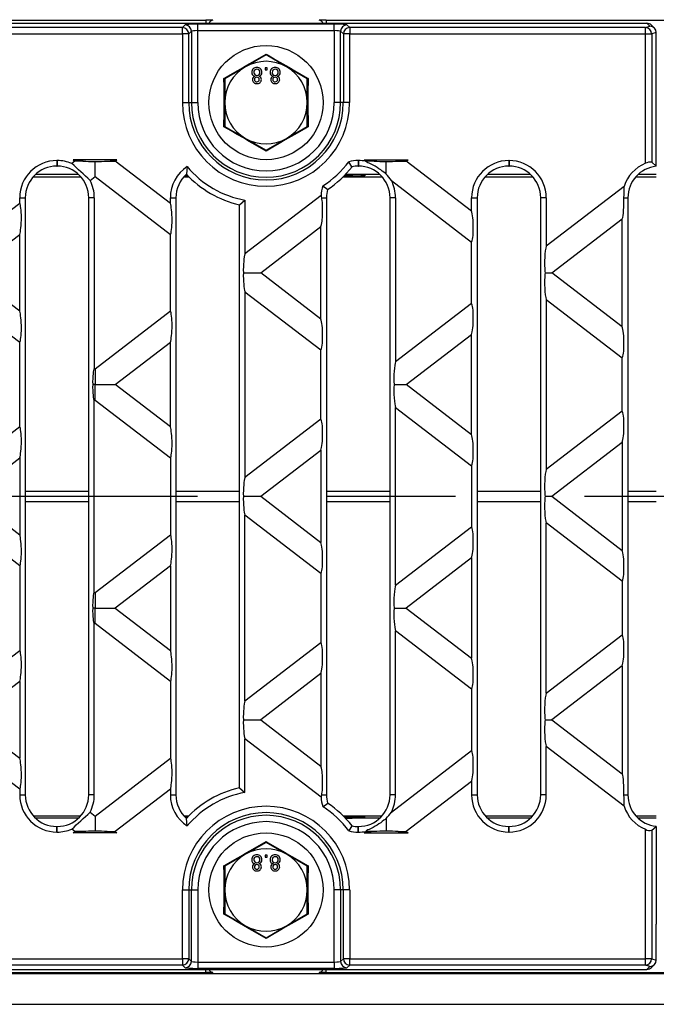
# Model space of a CAD drawing. Units: millimetres. Extents: x 56 to 3304, y 56 to 2320.
# Drawn here: x 1008 to 1108, y 420 to 575 of the extents above; entities that cross this region are included whole.
import ezdxf

# ---------------------------------------------------------------- set-up
doc = ezdxf.new("R2010")
doc.units = ezdxf.units.MM
doc.header["$LTSCALE"] = 8
doc.linetypes.add('CENTERX2', pattern=[20.32, 12.7, -2.54, 2.54, -2.54])
doc.layers.add('HAURATON_CENTERLINE', color=60, linetype='CENTERX2')
doc.layers.add('HAURATON_DIMENSIONING', color=1, linetype='Continuous')
doc.layers.add('HAURATON_PRODUCT_CONTOUR', color=7, linetype='Continuous', lineweight=25)
doc.styles.add('SLDTEXTSTYLE2', font='ARIAL.TTF', dxfattribs={"width": 0.948})
doc.dimstyles.new('SLDDIMSTYLE0', dxfattribs={"dimtxt": 28, "dimasz": 28, "dimexe": 0, "dimexo": 0.0625, "dimgap": 7, "dimtad": 1, "dimdec": 0, "dimrnd": 1e-09, "dimzin": 12, "dimdsep": 46, "dimtxsty": 'SLDTEXTSTYLE2', "dimsah": 1, "dimcen": 0.09, "dimadec": 0, "dimazin": 3, "dimtfac": 1, "dimtdec": 0, "dimtofl": 0, "dimtmove": 0, "dimatfit": 3, "dimfxl": 1, "dimfrac": 2, "dimtolj": 1, "dimtzin": 12, "dimarcsym": 0})

# ---------------------------------------------------------------- blocks, each defined once
blk = doc.blocks.new('_D_3')
at = {"layer": 'HAURATON_DIMENSIONING'}
for p, q in [((827.14, 727.31), (891.31, 727.31)), ((891.31, 671.51), (827.14, 671.51)), ((609.22, 500.35), (609.22, 668.35)), ((1109.22, 580.35), (1109.22, 668.35)), ((609.22, 660.35), (1109.22, 660.35))]:
    blk.add_line(p, q, dxfattribs=at)
for centre, start, end in [((827.14, 699.41), 90, 270), ((891.31, 699.41), 270, 90)]:
    blk.add_arc(centre, 27.9, start, end, dxfattribs=at)
for points in [[(609.22, 660.35), (637.22, 656.04), (637.22, 664.65)], [(1109.22, 660.35), (1081.22, 664.65), (1081.22, 656.04)]]:
    blk.add_solid(points, dxfattribs=at)
at = {"layer": 'HAURATON_DIMENSIONING', "insert": (827.14, 714.02), "char_height": 28, "attachment_point": 1, "style": 'SLDTEXTSTYLE2'}
blk.add_mtext('500', dxfattribs=at)

msp = doc.modelspace()

# ---------------------------------------------------------------- linework, layer by layer
at = {"layer": 'HAURATON_CENTERLINE'}
msp.add_line((609.22, 500.35), (1609.22, 500.35), dxfattribs=at)
at = {"layer": 'HAURATON_PRODUCT_CONTOUR'}
for p, q in [((681.22, 575.35), (1037.22, 575.35)), ((1037.22, 575.35), (1037.22, 574.85)), ((1038.32, 575.34), (1037.22, 575.34)), ((1056.22, 575.34), (1055.12, 575.34)), ((1056.22, 575.35), (1162.22, 575.35)), ((1056.22, 575.35), (1056.22, 574.85)), ((611.7, 574.85), (1106.75, 574.85)), ((1033.54, 574.16), (684.91, 574.16)), ((1033.96, 574.59), (1033.54, 574.16)), ((1033.54, 573.16), (1033.54, 574.16)), ((1057.48, 574.69), (1035.96, 574.69)), ((1035.96, 573.69), (1035.96, 574.69)), ((1057.48, 573.69), (1057.48, 574.69)), ((1059.91, 574.16), (1059.48, 574.59)), ((1059.91, 574.16), (1059.91, 573.16)), ((1106.5, 574.16), (1059.91, 574.16)), ((1106.5, 574.16), (1107.22, 574.38)), ((1106.5, 573.16), (1106.5, 574.16)), ((1107.22, 574.38), (1106.75, 574.85)), ((1107.93, 574.08), (1107.45, 574.55)), ((684.91, 573.16), (1033.54, 573.16)), ((1033.54, 573.16), (1033.54, 562.35)), ((1034.54, 573.16), (1033.54, 573.16)), ((1034.54, 573.16), (1034.96, 573.59)), ((1034.54, 562.35), (1034.54, 573.16)), ((1034.96, 573.59), (1034.96, 562.35)), ((1035.96, 562.35), (1035.96, 573.69)), ((1035.96, 573.69), (1057.48, 573.69)), ((1057.48, 573.69), (1057.48, 562.35)), ((1058.48, 573.59), (1058.91, 573.16)), ((1058.48, 562.35), (1058.48, 573.59)), ((1059.91, 573.16), (1058.91, 573.16)), ((1058.91, 573.16), (1058.91, 562.35)), ((1059.91, 562.35), (1059.91, 573.16)), ((1059.91, 573.16), (1106.5, 573.16)), ((1106.5, 552.79), (1106.5, 573.16)), ((1106.5, 573.16), (1107.49, 573.16)), ((1108.22, 573.38), (1107.49, 573.16)), ((1107.49, 573.16), (1107.49, 552.95)), ((1108.22, 567.74), (1108.22, 573.37)), ((1046.72, 569.85), (1043.47, 567.98)), ((1046.72, 569.99), (1046.72, 569.85)), ((1049.97, 567.98), (1046.72, 569.85)), ((1043.47, 567.98), (1040.22, 566.1)), ((1046.89, 567.85), (1046.57, 567.85)), ((1046.57, 567.85), (1046.57, 567.53)), ((1046.57, 567.53), (1046.89, 567.53)), ((1046.89, 567.53), (1046.89, 567.85)), ((1053.22, 566.1), (1049.97, 567.98)), ((1108.22, 552.32), (1108.22, 567.74)), ((1040.22, 566.1), (1040.1, 566.17)), ((1040.22, 566.1), (1040.22, 562.35)), ((1053.34, 566.17), (1053.22, 566.1)), ((1053.22, 562.35), (1053.22, 566.1)), ((1033.54, 562.35), (1034.54, 562.35)), ((1034.54, 562.35), (1034.96, 562.35)), ((1034.96, 562.35), (1035.96, 562.35)), ((1040.22, 562.35), (1040.22, 558.59)), ((1053.22, 558.59), (1053.22, 562.35)), ((1058.48, 562.35), (1057.48, 562.35)), ((1058.91, 562.35), (1058.48, 562.35)), ((1059.91, 562.35), (1058.91, 562.35)), ((1040.22, 558.59), (1040.1, 558.52)), ((1040.22, 558.59), (1043.47, 556.72)), ((1049.97, 556.72), (1053.22, 558.59)), ((1053.34, 558.52), (1053.22, 558.59)), ((1043.47, 556.72), (1046.72, 554.84)), ((1046.72, 554.84), (1049.97, 556.72)), ((1046.72, 554.84), (1046.72, 554.7)), ((1013.77, 553.23), (1013.81, 553.23)), ((1013.77, 553.23), (1013.77, 552.35)), ((1013.77, 552.35), (1013.81, 552.35)), ((1013.81, 553.23), (1013.81, 552.35)), ((1016.6, 553.15), (1016.1, 552.76)), ((1023.22, 553.35), (1016.34, 553.35)), ((1016.34, 553.35), (1016.6, 553.15)), ((1017.89, 553.15), (1016.6, 553.15)), ((1019.78, 550.71), (1019.78, 553.08)), ((1021.67, 553.15), (1022.96, 553.15)), ((1022.96, 553.15), (1023.22, 553.35)), ((1031.65, 546.48), (1022.96, 553.15)), ((1034.29, 552.27), (1034.18, 551.07)), ((1060.27, 552.25), (1059.76, 553.04)), ((1061.24, 553.23), (1061.28, 553.23)), ((1061.24, 553.23), (1061.24, 552.35)), ((1061.24, 552.35), (1061.28, 552.35)), ((1061.28, 553.23), (1061.28, 552.35)), ((1062.21, 553.35), (1069.1, 553.35)), ((1062.21, 553.35), (1062.47, 553.15)), ((1062.47, 553.15), (1062.43, 553.11)), ((1063.76, 553.15), (1062.47, 553.15)), ((1065.65, 551.1), (1065.65, 553.08)), ((1067.55, 553.15), (1068.83, 553.15)), ((1068.83, 553.15), (1069.1, 553.35)), ((1079.12, 545.25), (1068.83, 553.15)), ((1084.98, 553.23), (1085.02, 553.23)), ((1084.98, 553.23), (1084.98, 552.35)), ((1084.98, 552.35), (1085.02, 552.35)), ((1085.02, 553.23), (1085.02, 552.35)), ((1107.49, 552.95), (1108.22, 552.32)), ((1010.05, 550.68), (1017.53, 550.68)), ((1017.19, 551.03), (1010.39, 551.03)), ((1018.99, 550.1), (1019.78, 550.71)), ((1019.78, 550.71), (1031.65, 541.6)), ((1033.79, 550.68), (1034.56, 550.68)), ((1034.41, 550.83), (1033.93, 550.83)), ((1034.11, 551.01), (1034.23, 551.01)), ((1034.22, 551.03), (1034.13, 551.03)), ((1058.89, 550.68), (1065, 550.68)), ((1060.29, 550.83), (1059.04, 550.83)), ((1059.21, 551.01), (1060.28, 551.01)), ((1064.66, 551.03), (1059.23, 551.03)), ((1060.29, 551.01), (1060.29, 550.83)), ((1062.18, 551), (1062.27, 551)), ((1062.27, 551), (1062.27, 550.84)), ((1081.26, 550.68), (1088.74, 550.68)), ((1088.4, 551.03), (1081.6, 551.03)), ((1105, 550.68), (1108.22, 550.68)), ((1108.22, 551.03), (1105.34, 551.03)), ((1055.68, 549.22), (1056.44, 548.66)), ((1066.49, 550.07), (1079.12, 540.37)), ((1103.14, 549.15), (1090.88, 539.75)), ((1055.39, 547.71), (1043.41, 538.52)), ((1007.91, 546.48), (996.84, 537.99)), ((1007.91, 546.48), (1007.91, 547.37)), ((1007.91, 547.37), (1008.79, 547.37)), ((1008.79, 547.37), (1008.79, 453.33)), ((1018.79, 453.33), (1018.79, 547.37)), ((1019.67, 547.37), (1018.79, 547.37)), ((1019.67, 547.37), (1019.67, 520.47)), ((1031.65, 546.48), (1031.65, 547.37)), ((1031.65, 547.37), (1032.53, 547.37)), ((1032.53, 547.37), (1032.53, 453.33)), ((1042.53, 546.27), (1043.41, 546.98)), ((1042.53, 454.43), (1042.53, 546.27)), ((1043.41, 546.98), (1043.41, 538.52)), ((1055.51, 547.37), (1056.26, 547.37)), ((1056.26, 547.37), (1056.26, 453.33)), ((1066.26, 453.33), (1066.26, 547.37)), ((1067.15, 547.37), (1066.26, 547.37)), ((1067.15, 547.37), (1067.15, 521.53)), ((1079.12, 545.25), (1079.12, 547.37)), ((1079.12, 547.37), (1080, 547.37)), ((1080, 547.37), (1080, 453.33)), ((1090, 453.33), (1090, 547.37)), ((1090.88, 547.37), (1090, 547.37)), ((1090.88, 547.37), (1090.88, 539.75)), ((1103.11, 547.37), (1103.74, 547.37)), ((1103.74, 547.37), (1103.74, 453.33)), ((1045.9, 535.55), (1055.38, 542.82)), ((1055.38, 528.27), (1055.38, 542.82)), ((1091.77, 535.55), (1102.86, 544.05)), ((1102.86, 527.04), (1102.86, 544.05)), ((1000.02, 535.55), (1007.91, 541.6)), ((1007.91, 529.5), (1007.91, 541.6)), ((1031.65, 529.49), (1031.65, 541.6)), ((1079.12, 530.72), (1079.12, 540.37)), ((1007.91, 529.5), (1000.02, 535.55)), ((1043.15, 535.55), (1045.9, 535.55)), ((1055.38, 528.27), (1045.9, 535.55)), ((1090.7, 535.55), (1091.77, 535.55)), ((1102.86, 527.04), (1091.77, 535.55)), ((996.84, 533.11), (1007.91, 524.62)), ((1043.41, 532.57), (1043.41, 503.32)), ((1043.41, 532.57), (1055.38, 523.39)), ((1079.12, 530.72), (1067.15, 521.53)), ((1090.88, 531.35), (1090.88, 504.55)), ((1090.88, 531.35), (1102.86, 522.16)), ((1031.65, 529.49), (1019.78, 520.39)), ((1068.83, 517.95), (1079.12, 525.84)), ((1079.12, 510.05), (1079.12, 525.84)), ((1007.91, 511.28), (1007.91, 524.62)), ((1022.96, 517.95), (1031.65, 524.61)), ((1031.65, 511.28), (1031.65, 524.61)), ((1055.38, 512.51), (1055.38, 523.39)), ((1102.86, 513.74), (1102.86, 522.16)), ((1019.78, 520.39), (1019.67, 520.47)), ((1019.78, 520.39), (1019.78, 517.95)), ((1019.78, 517.95), (1019.41, 517.95)), ((1019.78, 517.95), (1022.96, 517.95)), ((1019.78, 515.51), (1019.78, 517.95)), ((1031.65, 511.28), (1022.96, 517.95)), ((1066.91, 517.95), (1068.83, 517.95)), ((1079.12, 510.05), (1068.83, 517.95)), ((1019.67, 515.42), (1019.78, 515.51)), ((1019.67, 485.27), (1019.67, 515.42)), ((1019.78, 515.51), (1031.65, 506.4)), ((1067.15, 486.33), (1067.15, 514.36)), ((1067.15, 514.36), (1079.12, 505.17)), ((1102.86, 513.74), (1090.88, 504.55)), ((1055.38, 512.51), (1043.41, 503.32)), ((1007.91, 511.28), (996.84, 502.79)), ((1091.77, 500.35), (1102.86, 508.85)), ((1102.86, 508.85), (1102.86, 491.84)), ((1045.9, 500.35), (1055.38, 507.62)), ((1055.38, 507.62), (1055.38, 493.07)), ((1000.02, 500.35), (1007.91, 506.4)), ((1007.91, 506.4), (1007.91, 494.3)), ((1031.65, 506.4), (1031.65, 494.29)), ((1079.12, 505.17), (1079.12, 495.52)), ((1008.79, 501.18), (1018.79, 501.18)), ((1032.53, 501.18), (1042.53, 501.18)), ((1056.26, 501.18), (1066.26, 501.18)), ((1080, 501.18), (1090, 501.18)), ((1103.74, 501.18), (1108.22, 501.18)), ((1000.02, 500.35), (1007.91, 494.3)), ((1008.79, 499.51), (1018.79, 499.51)), ((1032.53, 499.51), (1042.53, 499.51)), ((1043.15, 500.35), (1045.9, 500.35)), ((1045.9, 500.35), (1055.38, 493.07)), ((1056.26, 499.51), (1066.26, 499.51)), ((1080, 499.51), (1090, 499.51)), ((1090.7, 500.35), (1091.77, 500.35)), ((1091.77, 500.35), (1102.86, 491.84)), ((1103.74, 499.51), (1108.22, 499.51)), ((1007.91, 489.42), (996.84, 497.91)), ((1043.41, 468.12), (1043.41, 497.37)), ((1055.38, 488.19), (1043.41, 497.37)), ((1067.15, 486.33), (1079.12, 495.52)), ((1090.88, 469.35), (1090.88, 496.15)), ((1102.86, 486.96), (1090.88, 496.15)), ((1019.78, 485.19), (1031.65, 494.29)), ((1079.12, 490.64), (1068.83, 482.75)), ((1079.12, 490.64), (1079.12, 474.85)), ((1007.91, 489.42), (1007.91, 476.08)), ((1031.65, 489.41), (1022.96, 482.75)), ((1031.65, 489.41), (1031.65, 476.08)), ((1055.38, 488.19), (1055.38, 477.31)), ((1102.86, 486.96), (1102.86, 478.54)), ((1019.67, 485.27), (1019.78, 485.19)), ((1019.78, 485.19), (1019.78, 482.75)), ((1019.78, 482.75), (1019.41, 482.75)), ((1019.78, 482.75), (1022.96, 482.75)), ((1019.78, 480.31), (1019.78, 482.75)), ((1022.96, 482.75), (1031.65, 476.08)), ((1066.91, 482.75), (1068.83, 482.75)), ((1068.83, 482.75), (1079.12, 474.85)), ((1019.78, 480.31), (1019.67, 480.22)), ((1019.67, 453.33), (1019.67, 480.22)), ((1031.65, 471.2), (1019.78, 480.31)), ((1067.15, 453.33), (1067.15, 479.16)), ((1079.12, 469.97), (1067.15, 479.16)), ((1090.88, 469.35), (1102.86, 478.54)), ((996.84, 467.59), (1007.91, 476.08)), ((1043.41, 468.12), (1055.38, 477.31)), ((1102.86, 473.65), (1091.77, 465.15)), ((1102.86, 473.65), (1102.86, 456.64)), ((1055.38, 472.42), (1045.9, 465.15)), ((1055.38, 472.42), (1055.38, 457.87)), ((1007.91, 471.2), (1000.02, 465.15)), ((1007.91, 471.2), (1007.91, 459.1)), ((1031.65, 471.2), (1031.65, 459.09)), ((1079.12, 469.97), (1079.12, 460.32)), ((1000.02, 465.15), (1007.91, 459.1)), ((1043.15, 465.15), (1045.9, 465.15)), ((1045.9, 465.15), (1055.38, 457.87)), ((1090.7, 465.15), (1091.77, 465.15)), ((1091.77, 465.15), (1102.86, 456.64)), ((1007.91, 454.22), (996.84, 462.71)), ((1043.41, 453.71), (1043.41, 462.17)), ((1055.39, 452.98), (1043.41, 462.17)), ((1103.14, 451.54), (1090.88, 460.95)), ((1090.88, 453.33), (1090.88, 460.95)), ((1019.78, 449.99), (1031.65, 459.09)), ((1066.49, 450.63), (1079.12, 460.32)), ((1042.53, 454.43), (1043.41, 453.71)), ((1079.12, 455.44), (1068.83, 447.55)), ((1079.12, 455.44), (1079.12, 453.33)), ((1007.91, 454.22), (1007.91, 453.33)), ((1007.91, 453.33), (1008.79, 453.33)), ((1019.67, 453.33), (1018.79, 453.33)), ((1031.65, 454.21), (1022.96, 447.55)), ((1031.65, 454.21), (1031.65, 453.33)), ((1031.65, 453.33), (1032.53, 453.33)), ((1055.51, 453.33), (1056.26, 453.33)), ((1067.15, 453.33), (1066.26, 453.33)), ((1079.12, 453.33), (1080, 453.33)), ((1090.88, 453.33), (1090, 453.33)), ((1103.11, 453.33), (1103.74, 453.33)), ((1055.68, 451.47), (1056.44, 452.04)), ((1010.05, 450.02), (1017.53, 450.02)), ((1018.99, 450.59), (1019.78, 449.99)), ((1019.78, 449.99), (1019.78, 447.61)), ((1033.79, 450.02), (1034.56, 450.02)), ((1034.41, 449.86), (1033.93, 449.86)), ((1034.11, 449.68), (1034.23, 449.68)), ((1058.89, 450.02), (1065, 450.02)), ((1060.29, 449.86), (1059.04, 449.86)), ((1059.21, 449.68), (1060.28, 449.68)), ((1060.29, 449.68), (1060.29, 449.86)), ((1062.18, 449.69), (1062.27, 449.7)), ((1062.27, 449.7), (1062.27, 449.85)), ((1081.26, 450.02), (1088.74, 450.02)), ((1105, 450.02), (1108.22, 450.02)), ((1017.19, 449.67), (1010.39, 449.67)), ((1013.77, 448.35), (1013.81, 448.35)), ((1013.77, 447.46), (1013.77, 448.35)), ((1013.81, 447.46), (1013.81, 448.35)), ((1034.22, 449.67), (1034.13, 449.67)), ((1034.29, 448.43), (1034.18, 449.62)), ((1064.66, 449.67), (1059.23, 449.67)), ((1060.27, 448.44), (1059.76, 447.65)), ((1061.24, 448.35), (1061.28, 448.35)), ((1061.24, 447.46), (1061.24, 448.35)), ((1061.28, 447.46), (1061.28, 448.35)), ((1065.65, 449.6), (1065.65, 447.61)), ((1088.4, 449.67), (1081.6, 449.67)), ((1084.98, 448.35), (1085.02, 448.35)), ((1084.98, 447.46), (1084.98, 448.35)), ((1085.02, 447.46), (1085.02, 448.35)), ((1108.22, 449.67), (1105.34, 449.67)), ((1107.49, 447.75), (1108.22, 448.37)), ((1108.22, 448.37), (1108.22, 432.95)), ((1013.77, 447.46), (1013.81, 447.46)), ((1016.6, 447.55), (1016.1, 447.93)), ((1016.34, 447.35), (1016.6, 447.55)), ((1023.22, 447.35), (1016.34, 447.35)), ((1017.89, 447.55), (1016.6, 447.55)), ((1021.67, 447.55), (1022.96, 447.55)), ((1022.96, 447.55), (1023.22, 447.35)), ((1061.24, 447.46), (1061.28, 447.46)), ((1062.21, 447.35), (1062.47, 447.55)), ((1062.21, 447.35), (1069.1, 447.35)), ((1062.47, 447.55), (1062.43, 447.58)), ((1063.76, 447.55), (1062.47, 447.55)), ((1067.55, 447.55), (1068.83, 447.55)), ((1068.83, 447.55), (1069.1, 447.35)), ((1084.98, 447.46), (1085.02, 447.46)), ((1106.5, 427.53), (1106.5, 447.9)), ((1107.49, 447.75), (1107.49, 427.53)), ((1046.72, 445.85), (1043.47, 443.98)), ((1046.72, 445.99), (1046.72, 445.85)), ((1049.97, 443.98), (1046.72, 445.85)), ((1043.47, 443.98), (1040.22, 442.1)), ((1046.89, 443.85), (1046.57, 443.85)), ((1046.57, 443.85), (1046.57, 443.53)), ((1046.57, 443.53), (1046.89, 443.53)), ((1046.89, 443.53), (1046.89, 443.85)), ((1053.22, 442.1), (1049.97, 443.98)), ((1040.22, 442.1), (1040.1, 442.17)), ((1040.22, 442.1), (1040.22, 438.35)), ((1053.34, 442.17), (1053.22, 442.1)), ((1053.22, 438.35), (1053.22, 442.1)), ((1033.54, 427.53), (1033.54, 438.35)), ((1033.54, 438.35), (1034.54, 438.35)), ((1034.54, 438.35), (1034.54, 427.53)), ((1034.54, 438.35), (1034.96, 438.35)), ((1034.96, 427.1), (1034.96, 438.35)), ((1034.96, 438.35), (1035.96, 438.35)), ((1035.96, 438.35), (1035.96, 427)), ((1040.22, 438.35), (1040.22, 434.59)), ((1053.22, 434.59), (1053.22, 438.35)), ((1058.48, 438.35), (1057.48, 438.35)), ((1057.48, 427), (1057.48, 438.35)), ((1058.91, 438.35), (1058.48, 438.35)), ((1058.48, 438.35), (1058.48, 427.1)), ((1059.91, 438.35), (1058.91, 438.35)), ((1058.91, 427.53), (1058.91, 438.35)), ((1059.91, 438.35), (1059.91, 427.53)), ((1040.22, 434.59), (1040.1, 434.52)), ((1040.22, 434.59), (1043.47, 432.72)), ((1049.97, 432.72), (1053.22, 434.59)), ((1053.34, 434.52), (1053.22, 434.59)), ((1043.47, 432.72), (1046.72, 430.84)), ((1046.72, 430.84), (1049.97, 432.72)), ((1108.22, 427.32), (1108.22, 432.95)), ((1046.72, 430.84), (1046.72, 430.7)), ((684.91, 427.53), (1033.54, 427.53)), ((1033.54, 426.53), (684.91, 426.53)), ((1034.54, 427.53), (1033.54, 427.53)), ((1033.54, 427.53), (1033.54, 426.53)), ((1033.96, 426.11), (1033.54, 426.53)), ((1034.54, 427.53), (1034.96, 427.1)), ((1035.96, 427), (1035.96, 426.01)), ((1035.96, 427), (1057.48, 427)), ((1057.48, 427), (1057.48, 426.01)), ((1058.48, 427.1), (1058.91, 427.53)), ((1059.91, 427.53), (1058.91, 427.53)), ((1059.91, 426.53), (1059.48, 426.11)), ((1059.91, 427.53), (1106.5, 427.53)), ((1059.91, 426.53), (1059.91, 427.53)), ((1106.5, 426.53), (1059.91, 426.53)), ((1107.49, 427.53), (1106.5, 427.53)), ((1106.5, 426.53), (1106.5, 427.53)), ((1107.22, 426.32), (1106.5, 426.53)), ((1107.45, 426.14), (1107.93, 426.61)), ((1107.49, 427.53), (1108.22, 427.31)), ((610.22, 425.22), (1608.22, 425.22)), ((611.7, 425.85), (1106.75, 425.85)), ((681.22, 425.35), (1037.22, 425.35)), ((1057.48, 426.01), (1035.96, 426.01)), ((1037.22, 425.35), (1037.22, 425.85)), ((1038.32, 425.35), (1037.22, 425.35)), ((1056.22, 425.35), (1055.12, 425.35)), ((1056.22, 425.35), (1056.22, 425.85)), ((1056.22, 425.35), (1162.22, 425.35)), ((1106.75, 425.85), (1107.22, 426.32)), ((610.22, 420.35), (1608.22, 420.35))]:
    msp.add_line(p, q, dxfattribs=at)
at = {"layer": 'HAURATON_PRODUCT_CONTOUR', "flags": 128}
for points in [[(1040.1, 566.17), (1040.44, 566.36), (1041.8, 567.14), (1042.74, 567.68), (1043.69, 568.23), (1044.66, 568.79), (1045.62, 569.35), (1046.72, 569.99)], [(1046.72, 569.99), (1047.06, 569.8), (1048.42, 569), (1049.35, 568.46), (1050.3, 567.91), (1051.27, 567.35), (1052.24, 566.8), (1053.34, 566.17)], [(1040.1, 558.52), (1040.1, 558.91), (1040.11, 560.48), (1040.11, 561.57), (1040.11, 562.66), (1040.11, 563.78), (1040.11, 564.89), (1040.1, 566.17)], [(1053.34, 566.17), (1053.34, 565.78), (1053.33, 564.21), (1053.33, 563.13), (1053.33, 562.03), (1053.33, 560.91), (1053.34, 559.8), (1053.34, 558.52)], [(1046.72, 554.7), (1046.39, 554.9), (1045.03, 555.69), (1044.09, 556.23), (1043.15, 556.78), (1042.18, 557.34), (1041.21, 557.89), (1040.1, 558.52)], [(1053.34, 558.52), (1053.01, 558.33), (1051.64, 557.55), (1050.7, 557.01), (1049.75, 556.47), (1048.79, 555.91), (1047.82, 555.34), (1046.72, 554.7)], [(1065.65, 551.1), (1065.48, 551.22), (1065.29, 551.37), (1065.05, 551.56), (1064.79, 551.75), (1064.51, 551.94), (1064.22, 552.13), (1063.91, 552.32), (1063.6, 552.49), (1063.29, 552.65), (1063, 552.79), (1062.79, 552.89), (1062.61, 552.98), (1062.5, 553.05), (1062.43, 553.11)], [(1065.65, 449.6), (1065.48, 449.47), (1065.29, 449.32), (1065.05, 449.14), (1064.79, 448.95), (1064.51, 448.75), (1064.22, 448.56), (1063.91, 448.38), (1063.6, 448.21), (1063.29, 448.05), (1063, 447.9), (1062.79, 447.8), (1062.61, 447.71), (1062.5, 447.64), (1062.43, 447.58)], [(1040.1, 442.17), (1040.44, 442.36), (1041.8, 443.14), (1042.74, 443.68), (1043.69, 444.23), (1044.66, 444.79), (1045.62, 445.35), (1046.72, 445.99)], [(1046.72, 445.99), (1047.06, 445.8), (1048.42, 445), (1049.35, 444.46), (1050.3, 443.91), (1051.27, 443.35), (1052.24, 442.8), (1053.34, 442.17)], [(1040.1, 434.52), (1040.1, 434.91), (1040.11, 436.48), (1040.11, 437.57), (1040.11, 438.66), (1040.11, 439.78), (1040.11, 440.89), (1040.1, 442.17)], [(1053.34, 442.17), (1053.34, 441.78), (1053.33, 440.21), (1053.33, 439.13), (1053.33, 438.03), (1053.33, 436.91), (1053.34, 435.8), (1053.34, 434.52)], [(1046.72, 430.7), (1046.39, 430.9), (1045.03, 431.69), (1044.09, 432.23), (1043.15, 432.78), (1042.18, 433.34), (1041.21, 433.89), (1040.1, 434.52)], [(1053.34, 434.52), (1053.01, 434.33), (1051.64, 433.55), (1050.7, 433.01), (1049.75, 432.47), (1048.79, 431.91), (1047.82, 431.34), (1046.72, 430.7)]]:
    msp.add_lwpolyline(points, dxfattribs=at)
at = {"layer": 'HAURATON_PRODUCT_CONTOUR'}
for centre in [(1046.72, 562.35), (1046.72, 438.35)]:
    msp.add_circle(centre, 9, dxfattribs=at)
for centre, radius, start, end in [((1038.42, 574.65), 0.7, 94.4333, 163.3985), ((1055.02, 574.65), 0.7, 16.6015, 85.5667), ((1033.54, 573.16), 1, 0.1836, 89.8164), ((1033.96, 573.59), 1, 0.1836, 89.8164), ((1059.48, 573.59), 1, 90.1836, 179.8164), ((1059.91, 573.16), 1, 90.1836, 179.8164), ((1106.48, 573.16), 1, 0.2111, 88.9904), ((1046.72, 562.35), 6.5, 120, 180), ((1046.72, 562.35), 6.5, 60, 120), ((1045.24, 567.12), 0.756, 86.5452, 181.0419), ((1045.26, 567.13), 0.462, 87.2437, 183.0524), ((1045.33, 567.12), 0.756, 359.632, 93.4187), ((1045.31, 567.14), 0.453, 357.0451, 93.2557), ((1048.12, 567.12), 0.756, 86.5452, 181.0419), ((1048.15, 567.13), 0.462, 87.2437, 183.0524), ((1048.21, 567.12), 0.756, 359.632, 93.4187), ((1048.2, 567.14), 0.453, 357.0451, 93.2557), ((1046.72, 562.35), 6.5, 0, 60), ((1045.1, 567.07), 0.615, 176.6593, 256.9068), ((1045.09, 565.98), 0.508, 104.7406, 180.8044), ((1045.23, 565.99), 0.647, 181.2976, 274.7732), ((1045.26, 567.08), 0.453, 177.1014, 272.6569), ((1045.25, 565.99), 0.353, 84.3713, 181.6472), ((1045.25, 565.98), 0.35, 180.7861, 275.6696), ((1045.3, 567.09), 0.464, 267.009, 2.7552), ((1045.31, 565.99), 0.356, 265.4736, 0.5127), ((1045.34, 566), 0.654, 265.1088, 358.8924), ((1045.32, 566), 0.346, 359.6162, 95.8963), ((1045.44, 567.09), 0.644, 285.9446, 2.1493), ((1045.49, 565.99), 0.501, 359.2902, 74.8791), ((1047.98, 567.07), 0.615, 176.6593, 256.9068), ((1047.97, 565.98), 0.508, 104.7406, 180.8044), ((1048.11, 565.99), 0.647, 181.2976, 274.7732), ((1048.14, 567.08), 0.453, 177.1014, 272.6569), ((1048.14, 565.99), 0.353, 84.3713, 181.6472), ((1048.13, 565.98), 0.35, 180.7861, 275.6696), ((1048.19, 567.09), 0.464, 267.009, 2.7552), ((1048.22, 566), 0.654, 265.1088, 358.8924), ((1048.21, 566), 0.346, 359.6162, 95.8963), ((1048.2, 565.99), 0.356, 265.4736, 0.5127), ((1048.33, 567.09), 0.644, 285.9446, 2.1493), ((1048.37, 565.99), 0.501, 359.2902, 74.8791), ((1046.72, 562.35), 13.18, 180, 0), ((1046.72, 562.35), 12.18, 180, 0), ((1046.72, 562.35), 11.76, 180, 0), ((1046.72, 562.35), 10.76, 180, 0), ((1046.72, 562.35), 6.5, 180, 240), ((1046.72, 562.35), 6.5, 300, 0), ((1046.72, 562.35), 6.5, 240, 300), ((1013.77, 547.37), 5.86, 90, 180), ((1013.77, 547.37), 4.98, 90, 180), ((1013.81, 547.37), 5.86, 67.0059, 90), ((1013.81, 547.37), 4.98, 0, 90), ((948.62, 476.45), 101.87, 46.3051, 48.5165), ((1037.51, 547.37), 5.86, 123.2642, 180), ((1046.22, 562.35), 15.62, 220.1894, 259.6188), ((1047.22, 562.35), 15.62, 302.7997, 323.4165), ((1047.22, 562.35), 16.5, 303.9398, 322.2764), ((1061.24, 547.37), 5.86, 90, 104.6312), ((1061.24, 547.37), 4.98, 90, 101.2432), ((1061.28, 547.37), 5.86, 78.719, 90), ((1061.28, 547.37), 4.98, 0, 90), ((1084.98, 547.37), 5.86, 90, 180), ((1084.98, 547.37), 4.98, 90, 180), ((1085.02, 547.37), 5.86, 0, 90), ((1085.02, 547.37), 4.98, 0, 90), ((1108.72, 547.37), 5.86, 112.2419, 162.294), ((1108.72, 547.37), 4.98, 95.7392, 180), ((1107.24, 551.33), 1.64, 81.2722, 116.6914), ((1037.51, 547.37), 4.98, 131.9547, 180), ((1046.22, 562.35), 16.5, 223.1118, 257.0559), ((1062.27, 551.83), 0.99, 236.45, 270.0001), ((1055.39, 541.94), 13.76, 36.218, 41.7453), ((1013.81, 547.37), 5.86, 0, 27.8156), ((1061.24, 547.37), 5.86, 161.585, 176.5967), ((1061.28, 547.37), 5.86, 0, 27.4137), ((1094.43, 548.39), 8.74, 353.3029, 5.0143), ((1054.52, 547.23), 0.999, 7.7664, 28.9221), ((1061.24, 547.37), 4.98, 164.973, 180), ((1046.22, 438.35), 16.5, 102.9441, 136.8882), ((1013.77, 453.33), 5.86, 180, 270), ((1013.77, 453.33), 4.98, 180, 270), ((1013.81, 453.33), 4.98, 270, 0), ((1013.81, 453.33), 5.86, 332.1844, 0), ((1037.51, 453.33), 5.86, 180, 236.7358), ((1037.51, 453.33), 4.98, 180, 228.0453), ((1046.22, 438.35), 15.62, 100.3812, 139.8106), ((1054.52, 453.46), 0.999, 331.0779, 352.2336), ((1061.24, 453.33), 5.86, 183.4033, 198.415), ((1061.24, 453.33), 4.98, 180, 195.027), ((1061.28, 453.33), 4.98, 270, 0), ((1061.28, 453.33), 5.86, 332.5863, 0), ((1084.98, 453.33), 5.86, 180, 270), ((1084.98, 453.33), 4.98, 180, 270), ((1085.02, 453.33), 5.86, 270, 0), ((1085.02, 453.33), 4.98, 270, 0), ((1094.43, 452.31), 8.74, 354.9857, 6.6971), ((1108.72, 453.33), 4.98, 180, 264.2608), ((1046.72, 438.35), 13.18, 0, 180), ((1047.22, 438.35), 15.62, 36.5835, 57.2003), ((1047.22, 438.35), 16.5, 37.7236, 56.0602), ((1108.72, 453.33), 5.86, 197.706, 247.7581), ((948.62, 524.25), 101.87, 311.4835, 313.6949), ((1046.72, 438.35), 12.18, 0, 180), ((1046.72, 438.35), 11.76, 0, 180), ((1060.8, 381.9), 67.97, 88.7655, 90.4344), ((1062.27, 448.86), 0.99, 89.9999, 123.55), ((1055.39, 458.76), 13.76, 318.2547, 323.782), ((1046.72, 438.35), 10.76, 0, 180), ((1061.24, 453.33), 4.98, 258.7568, 270), ((1013.81, 453.33), 5.86, 270, 292.9941), ((1061.24, 453.33), 5.86, 255.3688, 270), ((1061.28, 453.33), 5.86, 270, 281.281), ((1107.18, 448.99), 1.28, 238.1385, 283.898), ((1046.72, 438.35), 6.5, 120, 180), ((1046.72, 438.35), 6.5, 60, 120), ((1045.24, 443.12), 0.756, 86.5452, 181.0419), ((1045.26, 443.13), 0.462, 87.2437, 183.0524), ((1045.33, 443.12), 0.756, 359.632, 93.4187), ((1045.31, 443.14), 0.453, 357.0451, 93.2557), ((1048.12, 443.12), 0.756, 86.5452, 181.0419), ((1048.15, 443.13), 0.462, 87.2437, 183.0524), ((1048.21, 443.12), 0.756, 359.632, 93.4187), ((1048.2, 443.14), 0.453, 357.0451, 93.2557), ((1046.72, 438.35), 6.5, 0, 60), ((1045.1, 443.07), 0.615, 176.6593, 256.9068), ((1045.09, 441.98), 0.508, 104.7406, 180.8044), ((1045.23, 441.99), 0.647, 181.2976, 274.7732), ((1045.26, 443.08), 0.453, 177.1014, 272.6569), ((1045.25, 441.99), 0.353, 84.3713, 181.6472), ((1045.25, 441.98), 0.35, 180.7861, 275.6696), ((1045.3, 443.09), 0.464, 267.009, 2.7552), ((1045.31, 441.99), 0.356, 265.4736, 0.5127), ((1045.34, 442), 0.654, 265.1088, 358.8924), ((1045.32, 442), 0.346, 359.6162, 95.8963), ((1045.44, 443.09), 0.644, 285.9446, 2.1493), ((1045.49, 441.99), 0.501, 359.2902, 74.8791), ((1047.98, 443.07), 0.615, 176.6593, 256.9068), ((1047.97, 441.98), 0.508, 104.7406, 180.8044), ((1048.11, 441.99), 0.647, 181.2976, 274.7732), ((1048.14, 443.08), 0.453, 177.1014, 272.6569), ((1048.14, 441.99), 0.353, 84.3713, 181.6472), ((1048.13, 441.98), 0.35, 180.7861, 275.6696), ((1048.19, 443.09), 0.464, 267.009, 2.7552), ((1048.22, 442), 0.654, 265.1088, 358.8924), ((1048.21, 442), 0.346, 359.6162, 95.8963), ((1048.2, 441.99), 0.356, 265.4736, 0.5127), ((1048.33, 443.09), 0.644, 285.9446, 2.1493), ((1048.37, 441.99), 0.501, 359.2902, 74.8791), ((1046.72, 438.35), 6.5, 180, 240), ((1046.72, 438.35), 6.5, 300, 0), ((1046.72, 438.35), 6.5, 240, 300), ((1033.54, 427.53), 1, 270.1836, 359.8164), ((1033.96, 427.11), 1, 270.1836, 359.8164), ((1059.48, 427.11), 1, 180.1836, 269.8164), ((1059.91, 427.53), 1, 180.1836, 269.8164), ((1106.48, 427.53), 1, 271.0096, 359.7889), ((1038.42, 426.05), 0.7, 196.6015, 265.5667), ((1055.02, 426.05), 0.7, 274.4333, 343.3985)]:
    msp.add_arc(centre, radius, start, end, dxfattribs=at)
for centre, major_axis, ratio, start_param, end_param in [((1035.96, 574.58), (2, 0), 0.052408, 1.570796, 3.089233), ((1057.48, 574.58), (2, 0), 0.052408, 0.05236, 1.570796), ((1106.75, 573.85), (0, 1), 0.997265, 5.499157, 6.280446), ((1106.25, 574.35), (1.11, 0.26), 0.382903, 1.013937, 1.019415), ((1107.22, 573.38), (0.974, -0.247), 0.993272, 0.255732, 1.81744), ((1035.96, 573.58), (1, 0), 0.104816, 1.570796, 3.089233), ((1057.48, 573.58), (1, 0), 0.104816, 0.05236, 1.570796), ((1107.45, 573.14), (0.338, 1), 0.69432, 5.165659, 5.177486), ((1019.4, 553.43), (3.32, -0.05), 0.105258, 3.534828, 4.238559), ((1020.16, 553.43), (3.32, 0.05), 0.105258, 3.957449, 4.597373), ((1019.4, 553.43), (3.32, -0.05), 0.105258, 4.827405, 5.467329), ((1020.16, 553.43), (3.32, 0.05), 0.105258, 5.186219, 5.88995), ((1065.28, 553.43), (3.32, -0.05), 0.105258, 3.534828, 4.238559), ((1066.03, 553.43), (3.32, 0.05), 0.105258, 3.957449, 4.597373), ((1065.28, 553.43), (3.32, -0.05), 0.105258, 4.827405, 5.467329), ((1066.03, 553.43), (3.32, 0.05), 0.105258, 5.186219, 5.88995), ((1060.29, 551), (1.98, 0), 0.00698, 0.102223, 1.570918), ((1060.29, 550.84), (1.98, 0), 0.006982, 4.712815, 6.283185), ((1060.29, 551), (1.98, 0), 0.00698, 0, 0.102223), ((1007.82, 543.97), (0.04, 2.54), 0.138265, 3.503297, 6.139529), ((1031.56, 544.11), (-0.04, 2.54), 0.138265, 3.285249, 5.921481), ((1055.29, 545.2), (0.04, 2.54), 0.138265, 3.503297, 5.740579), ((1102.77, 546.43), (0.04, 2.54), 0.138265, 3.503297, 5.093823), ((1079.03, 542.88), (-0.04, 2.54), 0.138265, 3.285249, 5.921481), ((1090.97, 537.37), (0.04, 2.54), 0.138265, 0.361704, 2.378038), ((1043.5, 536.14), (0.04, 2.54), 0.138265, 0.361704, 1.811095), ((1043.5, 534.95), (-0.04, 2.54), 0.138265, 1.330498, 2.779888), ((1090.97, 533.72), (-0.04, 2.54), 0.138265, 0.763555, 2.779888), ((1079.03, 528.21), (0.04, 2.54), 0.138265, 3.503297, 6.139529), ((1007.82, 527.12), (-0.04, 2.54), 0.138265, 3.285249, 5.921481), ((1031.56, 526.98), (0.04, 2.54), 0.138265, 3.503297, 6.139529), ((1055.29, 525.89), (-0.04, 2.54), 0.138265, 3.285249, 5.921481), ((1102.77, 524.67), (-0.04, 2.54), 0.138265, 3.285249, 5.921481), ((1067.23, 519.16), (0.04, 2.54), 0.138265, 0.361704, 2.071774), ((1019.76, 517.96), (-0.04, 2.54), 0.138265, 0.143656, 1.575231), ((1019.76, 517.93), (0.04, 2.54), 0.138265, 1.566362, 2.997937), ((1067.23, 516.73), (-0.04, 2.54), 0.138265, 1.069819, 2.779888), ((1102.77, 511.23), (0.04, 2.54), 0.138265, 3.503297, 6.139529), ((1055.29, 510), (0.04, 2.54), 0.138265, 3.503297, 6.139529), ((1007.82, 508.77), (0.04, 2.54), 0.138265, 3.503297, 6.139529), ((1031.56, 508.91), (-0.04, 2.54), 0.138265, 3.285249, 5.921481), ((1079.03, 507.68), (-0.04, 2.54), 0.138265, 3.285249, 5.921481), ((1090.97, 502.17), (0.04, 2.54), 0.138265, 0.361704, 2.378038), ((1043.5, 500.94), (0.04, 2.54), 0.138265, 0.361704, 1.811095), ((1043.5, 499.75), (-0.04, 2.54), 0.138265, 1.330498, 2.779888), ((1090.97, 498.52), (-0.04, 2.54), 0.138265, 0.763555, 2.779888), ((1079.03, 493.01), (0.04, 2.54), 0.138265, 3.503297, 6.139529), ((1007.82, 491.92), (-0.04, 2.54), 0.138265, 3.285249, 5.921481), ((1031.56, 491.78), (0.04, 2.54), 0.138265, 3.503297, 6.139529), ((1055.29, 490.69), (-0.04, 2.54), 0.138265, 3.285249, 5.921481), ((1102.77, 489.47), (-0.04, 2.54), 0.138265, 3.285249, 5.921481), ((1067.23, 483.96), (0.04, 2.54), 0.138265, 0.361704, 2.071774), ((1019.76, 482.76), (-0.04, 2.54), 0.138265, 0.143656, 1.575231), ((1019.76, 482.73), (0.04, 2.54), 0.138265, 1.566362, 2.997937), ((1067.23, 481.53), (-0.04, 2.54), 0.138265, 1.069819, 2.779888), ((1102.77, 476.03), (0.04, 2.54), 0.138265, 3.503297, 6.139529), ((1007.82, 473.57), (0.04, 2.54), 0.138265, 3.503297, 6.139529), ((1031.56, 473.71), (-0.04, 2.54), 0.138265, 3.285249, 5.921481), ((1055.29, 474.8), (0.04, 2.54), 0.138265, 3.503297, 6.139529), ((1079.03, 472.48), (-0.04, 2.54), 0.138265, 3.285249, 5.921481), ((1090.97, 466.97), (0.04, 2.54), 0.138265, 0.361704, 2.378038), ((1043.5, 465.74), (0.04, 2.54), 0.138265, 0.361704, 1.811095), ((1043.5, 464.55), (-0.04, 2.54), 0.138265, 1.330498, 2.779888), ((1090.97, 463.32), (-0.04, 2.54), 0.138265, 0.763555, 2.779888), ((1007.82, 456.72), (-0.04, 2.54), 0.138265, 3.285249, 5.921481), ((1031.56, 456.58), (0.04, 2.54), 0.138265, 3.503297, 6.139529), ((1079.03, 457.81), (0.04, 2.54), 0.138265, 3.503297, 6.139529), ((1055.29, 455.49), (-0.04, 2.54), 0.138265, 3.684199, 5.921481), ((1102.77, 454.27), (-0.04, 2.54), 0.138265, 4.330954, 5.921481), ((1060.29, 449.7), (1.98, 0), 0.00698, 4.712267, 6.181861), ((1060.29, 449.7), (1.98, 0), 0.00698, 6.181861, 6.283185), ((1019.4, 447.26), (3.32, 0.05), 0.105258, 2.044626, 2.748357), ((1020.16, 447.26), (3.32, -0.05), 0.105258, 1.685813, 2.325736), ((1019.4, 447.26), (3.32, 0.05), 0.105258, 0.815856, 1.45578), ((1020.16, 447.26), (3.32, -0.05), 0.105258, 0.393235, 1.096967), ((1065.28, 447.26), (3.32, 0.05), 0.105258, 2.044626, 2.748357), ((1066.03, 447.26), (3.32, -0.05), 0.105258, 1.685813, 2.325736), ((1065.28, 447.26), (3.32, 0.05), 0.105258, 0.815856, 1.45578), ((1066.03, 447.26), (3.32, -0.05), 0.105258, 0.393235, 1.096967), ((1035.96, 427.11), (1, 0), 0.104816, 3.193953, 4.712389), ((1057.48, 427.11), (1, 0), 0.104816, 4.712389, 6.230825), ((1107.22, 427.32), (0.974, 0.247), 0.993272, 4.465745, 6.027453), ((1107.45, 427.55), (-0.338, 1), 0.69432, 4.247292, 4.259119), ((1035.96, 426.11), (2, 0), 0.052408, 3.193953, 4.712389), ((1057.48, 426.11), (2, 0), 0.052408, 4.712389, 6.230825), ((1106.75, 426.85), (0, 1), 0.997265, 3.144332, 3.925621), ((1106.25, 426.35), (1.11, -0.26), 0.382903, 5.26377, 5.269248)]:
    msp.add_ellipse(centre, major_axis=major_axis, ratio=ratio, start_param=start_param, end_param=end_param, dxfattribs=at)

# ---------------------------------------------------------------- dimensions: what is measured, and where the dimension line sits
at = {"layer": 'HAURATON_DIMENSIONING'}
dim = msp.add_linear_dim(base=(1109.22, 660.35), p1=(609.22, 500.35), p2=(1109.22, 580.35), dimstyle='SLDDIMSTYLE0', dxfattribs=at)
dim.commit()
dim.dimension.update_dxf_attribs({"geometry": '_D_3', "text_midpoint": (859.22, 660.35), "dimtype": 160})

doc.saveas('drawing.dxf')
